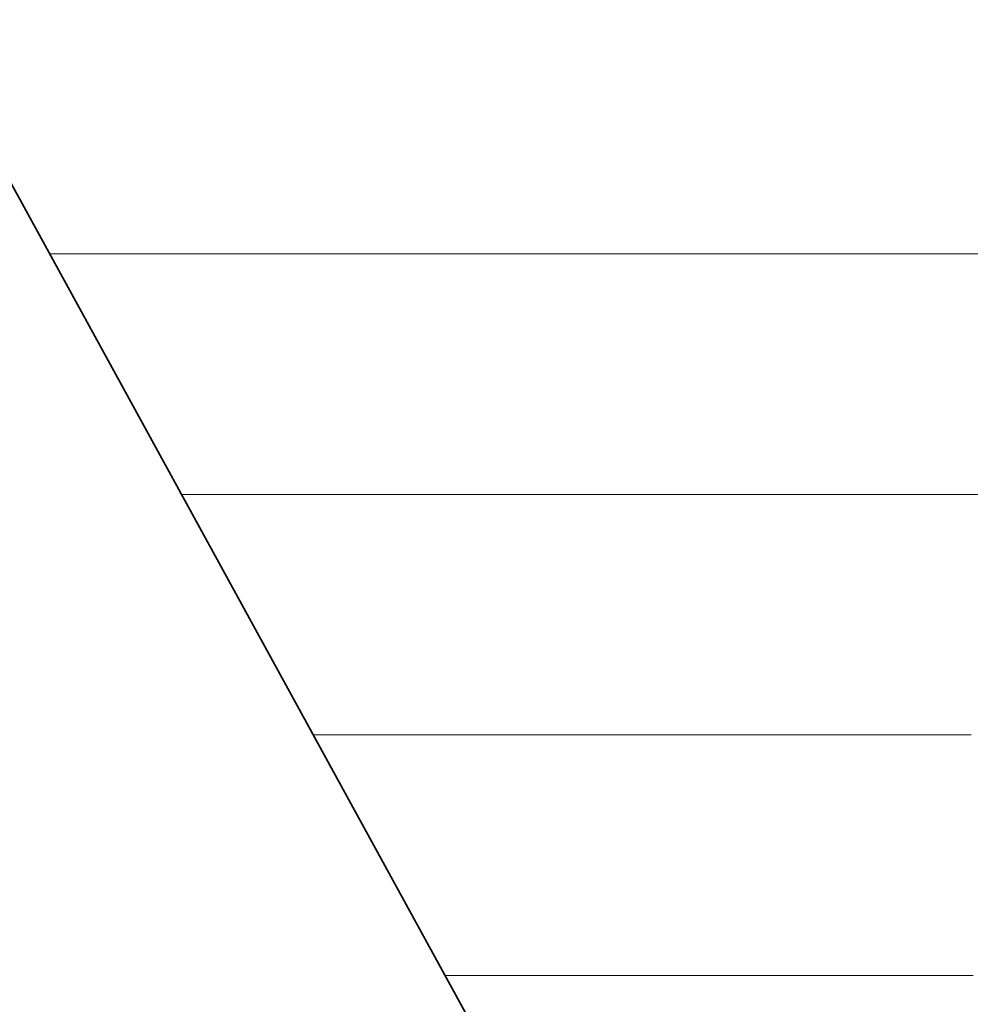
# Model space of a CAD drawing. Units: millimetres. Extents: x 59 to 11996, y 24 to 8424.
# Drawn here: x 8628 to 8655, y 398 to 427 of the extents above; entities that cross this region are included whole.
import ezdxf

# ---------------------------------------------------------------- set-up
doc = ezdxf.new("R2010")
doc.units = ezdxf.units.MM
doc.header["$MEASUREMENT"] = 0
doc.layers.add('(1) Shape lines', color=7, linetype='Continuous', lineweight=35)
doc.layers.add('(9) Sheet', color=7, linetype='Continuous', lineweight=35)

# ---------------------------------------------------------------- blocks, each defined once
blk = doc.blocks.new('HATCH_926_9d4922d9-1761-4b8d-8f5b-f9f7525c6f1a')
at = {"layer": '(1) Shape lines', "color": 0, "lineweight": 9}
blk.add_line((8629.535, 420), (8628.457, 420), dxfattribs=at)
blk = doc.blocks.new('HATCH_927_cdc57027-ac4c-41fc-9e60-ba83f15c62a4')
at = {"layer": '(1) Shape lines', "color": 0, "lineweight": 9}
blk.add_line((8629.549, 420), (8629.535, 420), dxfattribs=at)
blk = doc.blocks.new('HATCH_930_4c362c48-28fd-47c7-814c-f1641342d295')
at = {"layer": '(1) Shape lines', "color": 0, "lineweight": 9}
blk.add_line((8630.427, 420), (8629.549, 420), dxfattribs=at)
blk = doc.blocks.new('HATCH_931_fcfe3d18-6ce1-404e-bd65-73a06ffb4842')
at = {"layer": '(1) Shape lines', "color": 0, "lineweight": 9}
blk.add_line((8630.447, 420), (8630.427, 420), dxfattribs=at)
blk = doc.blocks.new('HATCH_932_bd06dfe3-7c4c-4e48-a8ad-b3f50d7ebe44')
at = {"layer": '(1) Shape lines', "color": 0, "lineweight": 9}
for p, q in [((8645.424, 420), (8630.447, 420)), ((8646.075, 413), (8632.292, 413)), ((8646.726, 406), (8636.126, 406)), ((8647.378, 399), (8639.961, 399))]:
    blk.add_line(p, q, dxfattribs=at)
blk = doc.blocks.new('HATCH_933_3cd9073b-6ed9-47a6-a5c8-fab382c2b978')
at = {"layer": '(1) Shape lines', "color": 0, "lineweight": 9}
for p, q in [((8648.895, 420), (8645.424, 420)), ((8648.895, 413), (8646.075, 413)), ((8648.895, 406), (8646.726, 406)), ((8648.895, 399), (8647.378, 399))]:
    blk.add_line(p, q, dxfattribs=at)
blk = doc.blocks.new('HATCH_935_8bb7dd92-2755-489b-a13e-15fd8f743f84')
at = {"layer": '(1) Shape lines', "color": 0, "lineweight": 9}
for p, q in [((8648.952, 420), (8648.895, 420)), ((8648.955, 413), (8648.895, 413)), ((8648.958, 406), (8648.895, 406)), ((8648.961, 399), (8648.895, 399))]:
    blk.add_line(p, q, dxfattribs=at)
blk = doc.blocks.new('HATCH_936_6e7206a5-dd6f-4843-90aa-170b3709fd06')
at = {"layer": '(1) Shape lines', "color": 0, "lineweight": 9}
for p, q in [((8648.968, 420), (8648.952, 420)), ((8648.968, 413), (8648.955, 413)), ((8648.968, 406), (8648.958, 406)), ((8648.968, 399), (8648.961, 399))]:
    blk.add_line(p, q, dxfattribs=at)
blk = doc.blocks.new('HATCH_939_34c0dd20-99ce-43d9-b8e5-365321197563')
at = {"layer": '(1) Shape lines', "color": 0, "lineweight": 9}
for p, q in [((8648.984, 420), (8648.968, 420)), ((8648.985, 413), (8648.968, 413)), ((8648.986, 406), (8648.968, 406)), ((8648.987, 399), (8648.968, 399))]:
    blk.add_line(p, q, dxfattribs=at)
blk = doc.blocks.new('HATCH_940_c11f81c5-6bbb-42a0-a234-028ba3b4f0da')
at = {"layer": '(1) Shape lines', "color": 0, "lineweight": 9}
for p, q in [((8648.989, 420), (8648.984, 420)), ((8648.989, 413), (8648.985, 413)), ((8648.989, 406), (8648.986, 406)), ((8648.989, 399), (8648.987, 399))]:
    blk.add_line(p, q, dxfattribs=at)
blk = doc.blocks.new('HATCH_943_a935ebcb-c942-400b-b009-14e9a9e53612')
at = {"layer": '(1) Shape lines', "color": 0, "lineweight": 9}
for p, q in [((8649.249, 420), (8648.989, 420)), ((8649.263, 413), (8648.989, 413)), ((8649.278, 406), (8648.989, 406)), ((8649.292, 399), (8648.989, 399))]:
    blk.add_line(p, q, dxfattribs=at)
blk = doc.blocks.new('HATCH_944_5d7c9e32-f685-4f07-a485-43b505b4ae8e')
at = {"layer": '(1) Shape lines', "color": 0, "lineweight": 9}
for p, q in [((8649.327, 420), (8649.249, 420)), ((8649.327, 413), (8649.263, 413)), ((8649.327, 406), (8649.278, 406)), ((8649.327, 399), (8649.292, 399))]:
    blk.add_line(p, q, dxfattribs=at)
blk = doc.blocks.new('HATCH_947_f90f8cce-e654-4ec1-a5ca-3a37fec02c90')
at = {"layer": '(1) Shape lines', "color": 0, "lineweight": 9}
for p, q in [((8649.372, 420), (8649.327, 420)), ((8649.375, 413), (8649.327, 413)), ((8649.377, 406), (8649.327, 406)), ((8649.38, 399), (8649.327, 399))]:
    blk.add_line(p, q, dxfattribs=at)
blk = doc.blocks.new('HATCH_948_867b3640-d622-4893-a86b-5a58b907cc6d')
at = {"layer": '(1) Shape lines', "color": 0, "lineweight": 9}
for p, q in [((8649.386, 420), (8649.372, 420)), ((8649.386, 413), (8649.375, 413)), ((8649.386, 406), (8649.377, 406)), ((8649.386, 399), (8649.38, 399))]:
    blk.add_line(p, q, dxfattribs=at)
blk = doc.blocks.new('HATCH_951_ece09e6e-13a8-4d3a-a435-6caf8cd96588')
at = {"layer": '(1) Shape lines', "color": 0, "lineweight": 9}
for p, q in [((8649.99, 420), (8649.386, 420)), ((8650.023, 413), (8649.386, 413)), ((8650.056, 406), (8649.386, 406)), ((8650.09, 399), (8649.386, 399))]:
    blk.add_line(p, q, dxfattribs=at)
blk = doc.blocks.new('HATCH_952_120dc0ae-8a27-44fb-b57d-2fa6134dd937')
at = {"layer": '(1) Shape lines', "color": 0, "lineweight": 9}
for p, q in [((8650.179, 420), (8649.99, 420)), ((8650.179, 413), (8650.023, 413)), ((8650.179, 406), (8650.056, 406)), ((8650.179, 399), (8650.09, 399))]:
    blk.add_line(p, q, dxfattribs=at)
blk = doc.blocks.new('HATCH_955_b9154827-94fe-45b2-9a1c-5fe7250df335')
at = {"layer": '(1) Shape lines', "color": 0, "lineweight": 9}
for p, q in [((8650.24, 420), (8650.179, 420)), ((8650.243, 413), (8650.179, 413)), ((8650.247, 406), (8650.179, 406)), ((8650.25, 399), (8650.179, 399))]:
    blk.add_line(p, q, dxfattribs=at)
blk = doc.blocks.new('HATCH_956_b268e101-09a4-4eaf-b477-7e8b12ea32df')
at = {"layer": '(1) Shape lines', "color": 0, "lineweight": 9}
for p, q in [((8650.259, 420), (8650.24, 420)), ((8650.259, 413), (8650.243, 413)), ((8650.259, 406), (8650.247, 406)), ((8650.259, 399), (8650.25, 399))]:
    blk.add_line(p, q, dxfattribs=at)
blk = doc.blocks.new('HATCH_959_ed353510-6ee9-47d0-8e45-1dcda37ebea7')
at = {"layer": '(1) Shape lines', "color": 0, "lineweight": 9}
for p, q in [((8651.358, 420), (8650.259, 420)), ((8651.42, 413), (8650.259, 413)), ((8651.481, 406), (8650.259, 406)), ((8651.543, 399), (8650.259, 399))]:
    blk.add_line(p, q, dxfattribs=at)
blk = doc.blocks.new('HATCH_960_44be7b9a-6c3a-4e94-a470-ba8e0182837a')
at = {"layer": '(1) Shape lines', "color": 0, "lineweight": 9}
for p, q in [((8651.732, 420), (8651.358, 420)), ((8651.732, 413), (8651.42, 413)), ((8651.732, 406), (8651.481, 406)), ((8651.732, 399), (8651.543, 399))]:
    blk.add_line(p, q, dxfattribs=at)
blk = doc.blocks.new('HATCH_963_a11860db-a71e-4f90-a9fd-ed6d1ed8dc92')
at = {"layer": '(1) Shape lines', "color": 0, "lineweight": 9}
for p, q in [((8651.768, 420), (8651.732, 420)), ((8651.771, 413), (8651.732, 413)), ((8651.773, 406), (8651.732, 406)), ((8651.775, 399), (8651.732, 399))]:
    blk.add_line(p, q, dxfattribs=at)
blk = doc.blocks.new('HATCH_964_335f5efe-8c75-4284-8cc4-fd49bfe6b111')
at = {"layer": '(1) Shape lines', "color": 0, "lineweight": 9}
for p, q in [((8651.781, 420), (8651.768, 420)), ((8651.781, 413), (8651.771, 413)), ((8651.781, 406), (8651.773, 406)), ((8651.781, 399), (8651.775, 399))]:
    blk.add_line(p, q, dxfattribs=at)
blk = doc.blocks.new('HATCH_967_5263d1ad-a428-4f3a-ad68-9ff321ba5b8c')
at = {"layer": '(1) Shape lines', "color": 0, "lineweight": 9}
for p, q in [((8652.555, 420), (8651.781, 420)), ((8652.599, 413), (8651.781, 413)), ((8652.644, 406), (8651.781, 406)), ((8652.688, 399), (8651.781, 399))]:
    blk.add_line(p, q, dxfattribs=at)
blk = doc.blocks.new('HATCH_968_df68564a-d8c4-4660-8f25-0f6bfffcd4a5')
at = {"layer": '(1) Shape lines', "color": 0, "lineweight": 9}
for p, q in [((8652.837, 420), (8652.555, 420)), ((8652.837, 413), (8652.599, 413)), ((8652.837, 406), (8652.644, 406)), ((8652.837, 399), (8652.688, 399))]:
    blk.add_line(p, q, dxfattribs=at)
blk = doc.blocks.new('HATCH_971_e87e7515-f434-4244-8343-5d4c2ad6e28b')
at = {"layer": '(1) Shape lines', "color": 0, "lineweight": 9}
for p, q in [((8652.839, 420), (8652.837, 420)), ((8652.839, 413), (8652.837, 413)), ((8652.839, 406), (8652.837, 406)), ((8652.839, 399), (8652.837, 399))]:
    blk.add_line(p, q, dxfattribs=at)
blk = doc.blocks.new('HATCH_972_cfb85ad2-ec29-4d01-b0cd-146c0d608c9b')
at = {"layer": '(1) Shape lines', "color": 0, "lineweight": 9}
for p, q in [((8652.839, 420), (8652.839, 420)), ((8652.839, 413), (8652.839, 413)), ((8652.839, 406), (8652.839, 406)), ((8652.839, 399), (8652.839, 399))]:
    blk.add_line(p, q, dxfattribs=at)
blk = doc.blocks.new('HATCH_975_6435f118-e99c-4905-882c-b838613e776e')
at = {"layer": '(1) Shape lines', "color": 0, "lineweight": 9}
for p, q in [((8653.764, 420), (8652.839, 420)), ((8653.818, 413), (8652.839, 413)), ((8653.872, 406), (8652.839, 406)), ((8653.926, 399), (8652.839, 399))]:
    blk.add_line(p, q, dxfattribs=at)
blk = doc.blocks.new('HATCH_976_e8159f64-9be4-4464-b67c-3d2b1e858d74')
at = {"layer": '(1) Shape lines', "color": 0, "lineweight": 9}
for p, q in [((8654.125, 420), (8653.764, 420)), ((8654.125, 413), (8653.818, 413)), ((8654.125, 406), (8653.872, 406)), ((8654.125, 399), (8653.926, 399))]:
    blk.add_line(p, q, dxfattribs=at)
blk = doc.blocks.new('HATCH_979_7fb446ef-de94-4415-80ec-22a2cc58787f')
at = {"layer": '(1) Shape lines', "color": 0, "lineweight": 9}
for p, q in [((8654.175, 420), (8654.125, 420)), ((8654.178, 413), (8654.125, 413)), ((8654.181, 406), (8654.125, 406)), ((8654.184, 399), (8654.125, 399))]:
    blk.add_line(p, q, dxfattribs=at)
blk = doc.blocks.new('HATCH_980_20a2366e-4921-4050-8cd1-3d7e9a5dd017')
at = {"layer": '(1) Shape lines', "color": 0, "lineweight": 9}
for p, q in [((8654.195, 420), (8654.175, 420)), ((8654.195, 413), (8654.178, 413)), ((8654.195, 406), (8654.181, 406)), ((8654.195, 399), (8654.184, 399))]:
    blk.add_line(p, q, dxfattribs=at)
blk = doc.blocks.new('HATCH_983_0c47813a-2e5b-4986-b97e-7c7060b8858d')
at = {"layer": '(1) Shape lines', "color": 0, "lineweight": 9}
for p, q in [((8655.16, 420), (8654.195, 420)), ((8655.217, 413), (8654.195, 413)), ((8655.274, 406), (8654.195, 406)), ((8655.332, 399), (8654.195, 399))]:
    blk.add_line(p, q, dxfattribs=at)
blk = doc.blocks.new('HATCH_984_5089bbec-e051-41ae-84be-cf21db3254e3')
at = {"layer": '(1) Shape lines', "color": 0, "lineweight": 9}
for p, q in [((8655.565, 420), (8655.16, 420)), ((8655.565, 413), (8655.217, 413))]:
    blk.add_line(p, q, dxfattribs=at)
blk = doc.blocks.new('GROUP_0_4b1dccea-d053-41f2-9e92-0e38a4b0cd04')
at = {"layer": '(9) Sheet', "color": 7, "linetype": 'Continuous', "lineweight": 35, "ltscale": 20}
blk.add_lwpolyline([(8450.611, 553.38), (8498.432, 629.306), (8547.768, 535.192), (8603.948, 629.272), (8655.565, 535.178), (8709.449, 629.272), (8748.184, 553.38), (8656.115, 369.513), (8603.196, 466.111), (8548.308, 369.513)], close=True, dxfattribs=at)
at = {"layer": '(1) Shape lines', "color": 154, "linetype": 'ByBlock'}
for name in ['HATCH_926_9d4922d9-1761-4b8d-8f5b-f9f7525c6f1a', 'HATCH_927_cdc57027-ac4c-41fc-9e60-ba83f15c62a4', 'HATCH_930_4c362c48-28fd-47c7-814c-f1641342d295', 'HATCH_931_fcfe3d18-6ce1-404e-bd65-73a06ffb4842', 'HATCH_932_bd06dfe3-7c4c-4e48-a8ad-b3f50d7ebe44', 'HATCH_933_3cd9073b-6ed9-47a6-a5c8-fab382c2b978', 'HATCH_935_8bb7dd92-2755-489b-a13e-15fd8f743f84', 'HATCH_936_6e7206a5-dd6f-4843-90aa-170b3709fd06', 'HATCH_939_34c0dd20-99ce-43d9-b8e5-365321197563', 'HATCH_940_c11f81c5-6bbb-42a0-a234-028ba3b4f0da', 'HATCH_943_a935ebcb-c942-400b-b009-14e9a9e53612', 'HATCH_944_5d7c9e32-f685-4f07-a485-43b505b4ae8e', 'HATCH_947_f90f8cce-e654-4ec1-a5ca-3a37fec02c90', 'HATCH_948_867b3640-d622-4893-a86b-5a58b907cc6d', 'HATCH_951_ece09e6e-13a8-4d3a-a435-6caf8cd96588', 'HATCH_952_120dc0ae-8a27-44fb-b57d-2fa6134dd937', 'HATCH_955_b9154827-94fe-45b2-9a1c-5fe7250df335', 'HATCH_956_b268e101-09a4-4eaf-b477-7e8b12ea32df', 'HATCH_959_ed353510-6ee9-47d0-8e45-1dcda37ebea7', 'HATCH_960_44be7b9a-6c3a-4e94-a470-ba8e0182837a', 'HATCH_963_a11860db-a71e-4f90-a9fd-ed6d1ed8dc92', 'HATCH_964_335f5efe-8c75-4284-8cc4-fd49bfe6b111', 'HATCH_967_5263d1ad-a428-4f3a-ad68-9ff321ba5b8c', 'HATCH_968_df68564a-d8c4-4660-8f25-0f6bfffcd4a5', 'HATCH_971_e87e7515-f434-4244-8343-5d4c2ad6e28b', 'HATCH_972_cfb85ad2-ec29-4d01-b0cd-146c0d608c9b', 'HATCH_975_6435f118-e99c-4905-882c-b838613e776e', 'HATCH_976_e8159f64-9be4-4464-b67c-3d2b1e858d74', 'HATCH_979_7fb446ef-de94-4415-80ec-22a2cc58787f', 'HATCH_980_20a2366e-4921-4050-8cd1-3d7e9a5dd017', 'HATCH_983_0c47813a-2e5b-4986-b97e-7c7060b8858d', 'HATCH_984_5089bbec-e051-41ae-84be-cf21db3254e3']:
    blk.add_blockref(name, (0, 0), dxfattribs=at)

msp = doc.modelspace()

# ---------------------------------------------------------------- block references
at = {"color": 7, "linetype": 'ByBlock'}
msp.add_blockref('GROUP_0_4b1dccea-d053-41f2-9e92-0e38a4b0cd04', (0, 0), dxfattribs=at)

doc.saveas('drawing.dxf')
